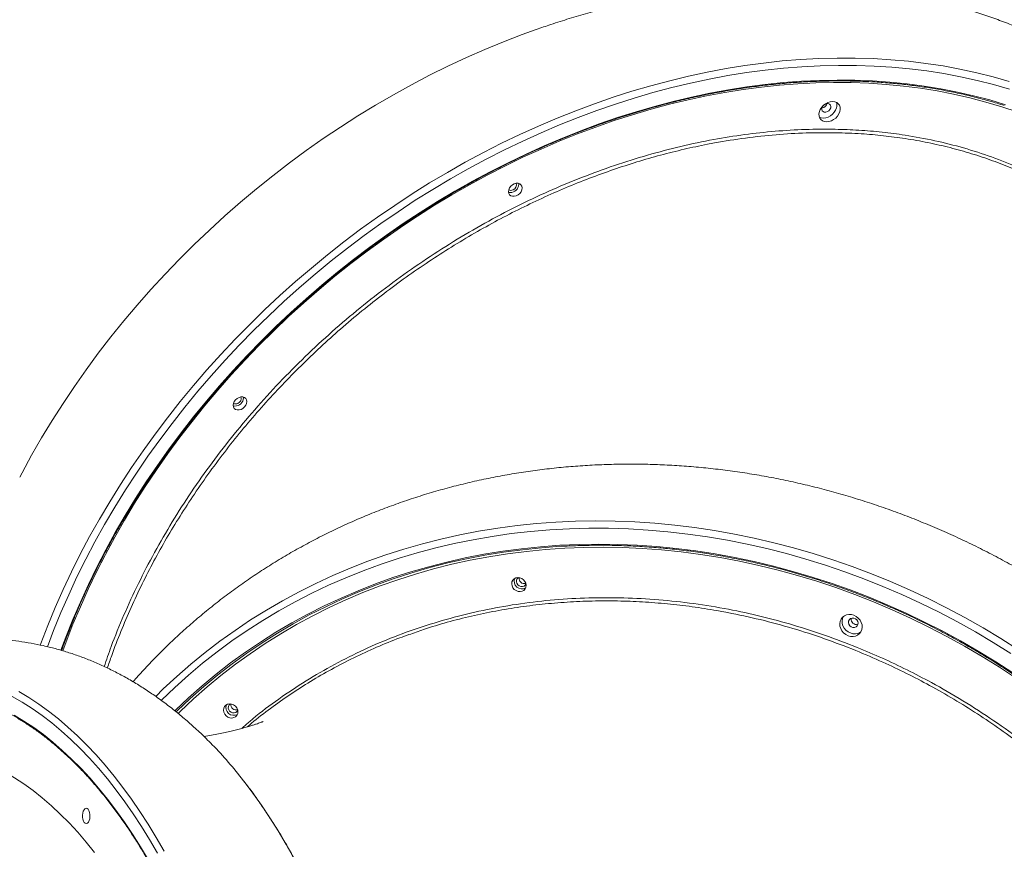
# Model space of a CAD drawing. Units: millimetres. Extents: x -26646 to 50195, y -16891 to 11023.
# Drawn here: x -22536 to -21951, y 5096 to 5589 of the extents above; entities that cross this region are included whole.
import ezdxf

# ---------------------------------------------------------------- set-up
doc = ezdxf.new("R2010")
doc.units = ezdxf.units.MM

msp = doc.modelspace()

# ---------------------------------------------------------------- linework, layer by layer
at = {"color": 7, "linetype": 'Continuous', "lineweight": 15, "flags": 128}
for points in [[(-22229.37, 5582.97), (-22237.62, 5579.98), (-22248.71, 5575.69), (-22259.76, 5571.13), (-22270.76, 5566.29), (-22281.69, 5561.19), (-22292.55, 5555.81), (-22303.33, 5550.18), (-22314.02, 5544.28), (-22324.61, 5538.13), (-22335.09, 5531.74), (-22345.46, 5525.1), (-22355.71, 5518.22), (-22365.82, 5511.11), (-22375.8, 5503.78), (-22385.62, 5496.22), (-22395.29, 5488.46), (-22404.8, 5480.48), (-22414.14, 5472.3), (-22423.29, 5463.93), (-22432.26, 5455.36), (-22441.04, 5446.62), (-22449.61, 5437.7), (-22457.98, 5428.62), (-22466.13, 5419.37), (-22474.06, 5409.98), (-22481.77, 5400.44), (-22489.24, 5390.76), (-22496.47, 5380.95), (-22503.45, 5371.02), (-22510.19, 5360.98), (-22516.66, 5350.84), (-22522.88, 5340.6), (-22528.83, 5330.26), (-22534.5, 5319.85), (-22535.89, 5317.22)], [(-22061.18, 5534.23), (-22061.42, 5532.88), (-22061.34, 5531.6), (-22060.95, 5530.45), (-22060.26, 5529.49), (-22059.32, 5528.77), (-22058.17, 5528.32), (-22056.87, 5528.17), (-22055.47, 5528.32), (-22054.06, 5528.77), (-22052.7, 5529.49), (-22051.47, 5530.45), (-22050.41, 5531.6), (-22049.59, 5532.88), (-22049.05, 5534.23), (-22048.82, 5535.58), (-22048.89, 5536.86), (-22049.28, 5538.01), (-22049.97, 5538.97), (-22050.91, 5539.69), (-22052.06, 5540.14), (-22053.37, 5540.29), (-22054.76, 5540.14), (-22056.17, 5539.69), (-22057.53, 5538.97), (-22058.76, 5538.01), (-22059.82, 5536.86), (-22060.64, 5535.58), (-22061.18, 5534.23)], [(-22051, 5536.48), (-22051.54, 5535.13), (-22052.36, 5533.85), (-22053.42, 5532.7), (-22054.65, 5531.74), (-22056.01, 5531.02), (-22057.42, 5530.57), (-22058.81, 5530.42), (-22060.12, 5530.57), (-22061.16, 5530.96)], [(-22056.41, 5534.23), (-22055.56, 5534.81), (-22054.88, 5535.59), (-22054.47, 5536.48), (-22054.37, 5537.37), (-22054.59, 5538.15), (-22055.12, 5538.73), (-22055.87, 5539.04), (-22056.78, 5539.04), (-22057.71, 5538.73), (-22058.57, 5538.15), (-22059.25, 5537.37), (-22059.66, 5536.48), (-22059.76, 5535.59), (-22059.54, 5534.81), (-22059.01, 5534.23), (-22058.25, 5533.92), (-22057.35, 5533.92), (-22056.41, 5534.23)], [(-22059.68, 5536.4), (-22059.52, 5536.42), (-22058.58, 5536.73)], [(-22245.62, 5487.82), (-22245.77, 5486.72), (-22245.6, 5485.71), (-22245.12, 5484.87), (-22244.36, 5484.27), (-22243.39, 5483.96), (-22242.28, 5483.96), (-22241.12, 5484.27), (-22240.02, 5484.87), (-22239.05, 5485.71), (-22238.3, 5486.72), (-22237.82, 5487.82), (-22237.66, 5488.92), (-22237.83, 5489.92), (-22238.32, 5490.76), (-22239.08, 5491.36), (-22240.05, 5491.68), (-22241.16, 5491.68), (-22242.31, 5491.36), (-22243.42, 5490.76), (-22244.39, 5489.92), (-22245.14, 5488.92), (-22245.62, 5487.82)], [(-22239.64, 5491.59), (-22239.61, 5491.17), (-22239.77, 5490.07)], [(-22409.01, 5361.02), (-22409.17, 5359.92), (-22409, 5358.92), (-22408.52, 5358.08), (-22407.76, 5357.48), (-22406.78, 5357.17), (-22405.67, 5357.17), (-22404.52, 5357.48), (-22403.41, 5358.08), (-22402.45, 5358.92), (-22401.69, 5359.92), (-22401.22, 5361.02), (-22401.06, 5362.12), (-22401.23, 5363.13), (-22401.71, 5363.97), (-22402.47, 5364.57), (-22403.45, 5364.88), (-22404.56, 5364.88), (-22405.71, 5364.57), (-22406.82, 5363.97), (-22407.79, 5363.13), (-22408.54, 5362.12), (-22409.01, 5361.02)], [(-22403.04, 5364.79), (-22403.01, 5364.37), (-22403.17, 5363.27)], [(-22211.94, 5276.33), (-22214.81, 5276.17), (-22226.16, 5275.33), (-22237.43, 5274.17), (-22248.63, 5272.68), (-22259.73, 5270.87), (-22270.75, 5268.74), (-22281.65, 5266.29), (-22292.44, 5263.51), (-22303.1, 5260.43), (-22313.63, 5257.02), (-22324.02, 5253.31), (-22334.26, 5249.29), (-22344.34, 5244.96), (-22354.25, 5240.33), (-22363.99, 5235.41), (-22373.54, 5230.19), (-22382.9, 5224.68), (-22392.06, 5218.89), (-22401.01, 5212.82), (-22409.75, 5206.48), (-22418.27, 5199.87), (-22426.55, 5192.99), (-22434.61, 5185.85), (-22442.41, 5178.47), (-22443, 5177.9)], [(-22243.66, 5255.06), (-22243.81, 5253.9), (-22243.62, 5252.7), (-22243.09, 5251.56), (-22242.27, 5250.58), (-22241.23, 5249.84), (-22240.06, 5249.38), (-22238.84, 5249.26), (-22237.67, 5249.48), (-22236.66, 5250.02), (-22235.88, 5250.84), (-22235.4, 5251.88), (-22235.25, 5253.04), (-22235.45, 5254.24), (-22235.97, 5255.37), (-22236.79, 5256.35), (-22237.83, 5257.1), (-22239.01, 5257.55), (-22240.23, 5257.67), (-22241.39, 5257.45), (-22242.4, 5256.91), (-22243.18, 5256.09), (-22243.66, 5255.06)], [(-22240.91, 5256.12), (-22241, 5255.17), (-22240.75, 5254.2), (-22240.18, 5253.34), (-22239.37, 5252.68), (-22238.41, 5252.32), (-22237.43, 5252.28), (-22236.52, 5252.58), (-22235.82, 5253.17), (-22235.4, 5254), (-22235.39, 5254.03)], [(-22048.85, 5231.64), (-22049.08, 5230.23), (-22048.97, 5228.77), (-22048.54, 5227.32), (-22047.8, 5225.97), (-22046.79, 5224.78), (-22045.56, 5223.81), (-22044.17, 5223.1), (-22042.7, 5222.71), (-22041.21, 5222.63), (-22039.78, 5222.88), (-22038.49, 5223.45), (-22037.39, 5224.31), (-22036.54, 5225.41), (-22035.99, 5226.69), (-22035.76, 5228.1), (-22035.87, 5229.57), (-22036.3, 5231.01), (-22037.04, 5232.36), (-22038.06, 5233.55), (-22039.29, 5234.53), (-22040.67, 5235.23), (-22042.15, 5235.63), (-22043.64, 5235.7), (-22045.06, 5235.45), (-22046.36, 5234.88), (-22047.46, 5234.03), (-22048.3, 5232.93), (-22048.85, 5231.64)], [(-22036.52, 5225.45), (-22037.11, 5225.04), (-22038.4, 5224.48), (-22039.83, 5224.22), (-22041.32, 5224.3), (-22042.79, 5224.7), (-22044.18, 5225.4), (-22045.41, 5226.37), (-22046.42, 5227.56), (-22047.16, 5228.91), (-22047.6, 5230.36), (-22047.7, 5231.82), (-22047.47, 5233.23), (-22046.95, 5234.48)], [(-22043.8, 5231.82), (-22043.89, 5230.87), (-22043.64, 5229.9), (-22043.07, 5229.04), (-22042.26, 5228.38), (-22041.3, 5228.02), (-22040.32, 5227.98), (-22039.42, 5228.28), (-22038.71, 5228.87), (-22038.29, 5229.7), (-22038.2, 5230.65), (-22038.45, 5231.62), (-22039.02, 5232.48), (-22039.83, 5233.13), (-22040.78, 5233.5), (-22041.77, 5233.54), (-22042.67, 5233.24), (-22043.38, 5232.64), (-22043.8, 5231.82)], [(-22414.75, 5180.03), (-22414.9, 5178.86), (-22414.71, 5177.67), (-22414.18, 5176.53), (-22413.36, 5175.55), (-22412.32, 5174.81), (-22411.15, 5174.35), (-22409.93, 5174.23), (-22408.76, 5174.45), (-22407.75, 5174.99), (-22406.97, 5175.81), (-22406.49, 5176.85), (-22406.34, 5178.01), (-22406.53, 5179.2), (-22407.06, 5180.34), (-22407.88, 5181.32), (-22408.92, 5182.07), (-22410.09, 5182.52), (-22411.31, 5182.64), (-22412.48, 5182.42), (-22413.49, 5181.88), (-22414.27, 5181.06), (-22414.75, 5180.03)], [(-22412, 5181.09), (-22412.09, 5180.14), (-22411.84, 5179.17), (-22411.27, 5178.31), (-22410.46, 5177.65), (-22409.5, 5177.28), (-22408.51, 5177.25), (-22407.61, 5177.54), (-22406.91, 5178.14), (-22406.49, 5178.97), (-22406.48, 5179)], [(-22491.49, 5094.29), (-22496.44, 5100.48), (-22501.48, 5106.37), (-22506.61, 5111.95), (-22511.82, 5117.22), (-22517.11, 5122.17), (-22522.47, 5126.8), (-22527.89, 5131.1), (-22533.38, 5135.08), (-22538.93, 5138.72), (-22544.53, 5142.02), (-22550.17, 5144.99), (-22555.86, 5147.61), (-22561.59, 5149.89), (-22567.34, 5151.82), (-22573.13, 5153.4), (-22578.93, 5154.63), (-22584.75, 5155.51), (-22590.58, 5156.04), (-22596.42, 5156.22)], [(-22495.29, 5120.03), (-22494.79, 5119.23), (-22494.42, 5118.19), (-22494.21, 5116.98), (-22494.18, 5115.7), (-22494.33, 5114.46), (-22494.65, 5113.35), (-22495.11, 5112.46), (-22495.68, 5111.88), (-22496.31, 5111.63), (-22496.95, 5111.76), (-22497.54, 5112.23), (-22498.05, 5113.02), (-22498.42, 5114.07), (-22498.63, 5115.28), (-22498.66, 5116.56), (-22498.51, 5117.8), (-22498.19, 5118.91), (-22497.72, 5119.8), (-22497.16, 5120.38), (-22496.53, 5120.62), (-22495.89, 5120.5), (-22495.29, 5120.03)]]:
    msp.add_lwpolyline(points, dxfattribs=at)
at = {"color": 8, "linetype": 'Continuous', "lineweight": 15, "flags": 128}
for points in [[(-22249.81, 5515.44), (-22238.91, 5520.68), (-22227.95, 5525.65), (-22216.92, 5530.35), (-22205.85, 5534.77), (-22194.74, 5538.92), (-22183.59, 5542.78), (-22172.42, 5546.35), (-22161.24, 5549.63), (-22150.05, 5552.62), (-22138.87, 5555.32), (-22127.7, 5557.72), (-22116.55, 5559.82), (-22105.44, 5561.62), (-22094.36, 5563.11), (-22083.33, 5564.31), (-22072.36, 5565.2), (-22061.46, 5565.78), (-22050.64, 5566.06), (-22039.9, 5566.04), (-22029.25, 5565.71), (-22018.7, 5565.07), (-22008.27, 5564.13), (-21997.95, 5562.88), (-21987.76, 5561.34), (-21977.71, 5559.49), (-21967.8, 5557.34), (-21958.04, 5554.89), (-21948.44, 5552.14)], [(-21948.27, 5547.55), (-21957.81, 5550.32), (-21967.51, 5552.79), (-21977.36, 5554.97), (-21987.35, 5556.84), (-21997.48, 5558.41), (-22007.74, 5559.68), (-22018.11, 5560.65), (-22028.6, 5561.31), (-22039.19, 5561.67), (-22049.88, 5561.72), (-22060.65, 5561.46), (-22071.5, 5560.9), (-22082.41, 5560.04), (-22093.39, 5558.87), (-22104.41, 5557.4), (-22115.47, 5555.62), (-22126.57, 5553.55), (-22137.69, 5551.18), (-22148.82, 5548.5), (-22159.96, 5545.54), (-22171.09, 5542.28), (-22182.21, 5538.73), (-22193.31, 5534.9), (-22204.37, 5530.78), (-22215.4, 5526.38), (-22226.37, 5521.71), (-22237.29, 5516.76), (-22248.13, 5511.54)], [(-22245.94, 5503.94), (-22235.25, 5509.08), (-22224.49, 5513.96), (-22213.67, 5518.56), (-22202.81, 5522.88), (-22191.9, 5526.93), (-22180.96, 5530.7), (-22170, 5534.18), (-22159.03, 5537.37), (-22148.06, 5540.27), (-22137.08, 5542.87), (-22126.13, 5545.19), (-22115.2, 5547.2), (-22104.3, 5548.91), (-22093.44, 5550.33), (-22082.63, 5551.44), (-22071.88, 5552.25), (-22061.2, 5552.76), (-22050.6, 5552.96), (-22040.08, 5552.86), (-22029.66, 5552.45), (-22019.35, 5551.74), (-22009.14, 5550.73), (-21999.06, 5549.42), (-21989.1, 5547.8), (-21979.28, 5545.89), (-21969.61, 5543.68), (-21960.09, 5541.17), (-21950.74, 5538.37)], [(-21943.76, 5534.07), (-21952.95, 5537.15), (-21962.3, 5539.94), (-21971.81, 5542.43), (-21981.48, 5544.62), (-21991.29, 5546.52), (-22001.24, 5548.11), (-22011.32, 5549.41), (-22021.52, 5550.4), (-22031.83, 5551.08), (-22042.24, 5551.46), (-22052.75, 5551.54), (-22063.35, 5551.31), (-22074.02, 5550.78), (-22084.76, 5549.94), (-22095.56, 5548.8), (-22106.41, 5547.35), (-22117.29, 5545.61), (-22128.22, 5543.56), (-22139.16, 5541.22), (-22150.12, 5538.58), (-22161.08, 5535.65), (-22172.03, 5532.42), (-22182.98, 5528.91), (-22193.9, 5525.11), (-22204.78, 5521.02), (-22215.63, 5516.66), (-22226.42, 5512.02), (-22237.16, 5507.11), (-22247.82, 5501.94), (-22258.41, 5496.5), (-22268.91, 5490.8), (-22279.32, 5484.84), (-22289.62, 5478.64), (-22299.81, 5472.19), (-22309.87, 5465.51), (-22319.81, 5458.59), (-22329.61, 5451.45), (-22339.26, 5444.08), (-22348.76, 5436.5), (-22358.1, 5428.71), (-22367.27, 5420.72), (-22376.26, 5412.54), (-22385.06, 5404.16), (-22393.67, 5395.61), (-22402.08, 5386.88), (-22410.28, 5377.98), (-22418.27, 5368.92), (-22426.04, 5359.71), (-22433.58, 5350.36), (-22440.89, 5340.87), (-22447.96, 5331.26), (-22454.78, 5321.52), (-22461.36, 5311.67), (-22467.67, 5301.72), (-22473.73, 5291.67), (-22479.51, 5281.53), (-22485.03, 5271.32), (-22490.26, 5261.04), (-22495.22, 5250.69), (-22499.89, 5240.29), (-22504.28, 5229.85), (-22508.37, 5219.37), (-22510.31, 5214.09)], [(-22523.69, 5217.52), (-22523.35, 5218.44), (-22519.25, 5229.14), (-22514.85, 5239.81), (-22510.16, 5250.43), (-22505.18, 5261.01), (-22499.92, 5271.52), (-22494.38, 5281.97), (-22488.57, 5292.34), (-22482.48, 5302.63), (-22476.14, 5312.83), (-22469.53, 5322.92), (-22462.67, 5332.91), (-22455.56, 5342.78), (-22448.21, 5352.52), (-22440.62, 5362.13), (-22432.8, 5371.6), (-22424.76, 5380.92), (-22416.5, 5390.09), (-22408.03, 5399.09), (-22399.35, 5407.92), (-22390.48, 5416.57), (-22381.42, 5425.04), (-22372.17, 5433.32), (-22362.75, 5441.4), (-22353.16, 5449.27), (-22343.41, 5456.93), (-22333.51, 5464.38), (-22323.46, 5471.6), (-22313.28, 5478.6), (-22302.97, 5485.35), (-22292.54, 5491.87), (-22282.01, 5498.14), (-22271.36, 5504.17), (-22260.63, 5509.93), (-22249.81, 5515.44)], [(-22248.13, 5511.54), (-22258.9, 5506.06), (-22269.59, 5500.32), (-22280.18, 5494.32), (-22290.67, 5488.07), (-22301.05, 5481.58), (-22311.31, 5474.84), (-22321.44, 5467.87), (-22331.44, 5460.68), (-22341.29, 5453.26), (-22350.99, 5445.62), (-22360.53, 5437.77), (-22369.9, 5429.72), (-22379.09, 5421.47), (-22388.1, 5413.02), (-22396.92, 5404.4), (-22405.55, 5395.59), (-22413.97, 5386.62), (-22422.17, 5377.48), (-22430.16, 5368.19), (-22437.92, 5358.75), (-22445.46, 5349.17), (-22452.75, 5339.46), (-22459.8, 5329.62), (-22466.61, 5319.67), (-22473.15, 5309.61), (-22479.44, 5299.45), (-22485.46, 5289.2), (-22491.22, 5278.86), (-22496.7, 5268.45), (-22501.89, 5257.97), (-22506.81, 5247.44), (-22511.44, 5236.86), (-22515.78, 5226.23), (-22519.45, 5216.57)], [(-22511.44, 5214.42), (-22508.54, 5222.17), (-22504.35, 5232.65), (-22499.87, 5243.09), (-22495.11, 5253.49), (-22490.06, 5263.83), (-22484.73, 5274.11), (-22479.13, 5284.31), (-22473.26, 5294.44), (-22467.12, 5304.47), (-22460.73, 5314.41), (-22454.08, 5324.24), (-22447.18, 5333.96), (-22440.03, 5343.56), (-22432.65, 5353.02), (-22425.04, 5362.35), (-22417.21, 5371.54), (-22409.15, 5380.57), (-22400.89, 5389.43), (-22392.42, 5398.14), (-22383.75, 5406.66), (-22374.89, 5415), (-22365.85, 5423.16), (-22356.63, 5431.12), (-22347.25, 5438.87), (-22337.7, 5446.42), (-22328.01, 5453.75), (-22318.17, 5460.86), (-22308.19, 5467.74), (-22298.08, 5474.38), (-22287.86, 5480.79), (-22277.52, 5486.96), (-22267.09, 5492.88), (-22256.56, 5498.54), (-22245.94, 5503.94)], [(-22455.16, 5187.07), (-22450.64, 5191.49), (-22442.6, 5198.97), (-22434.31, 5206.19), (-22425.78, 5213.16), (-22417.03, 5219.85), (-22408.05, 5226.27), (-22398.86, 5232.42), (-22389.47, 5238.28), (-22379.87, 5243.85), (-22370.08, 5249.14), (-22360.11, 5254.12), (-22349.96, 5258.81), (-22339.64, 5263.19), (-22329.16, 5267.27), (-22318.54, 5271.03), (-22307.77, 5274.49), (-22296.86, 5277.62), (-22285.83, 5280.44), (-22274.69, 5282.93), (-22263.44, 5285.1), (-22252.09, 5286.95), (-22240.65, 5288.47), (-22229.13, 5289.66), (-22217.54, 5290.52), (-22205.89, 5291.06), (-22194.19, 5291.26), (-22182.45, 5291.13), (-22170.67, 5290.68), (-22158.88, 5289.89), (-22147.07, 5288.78), (-22135.25, 5287.33), (-22123.44, 5285.56), (-22111.65, 5283.47), (-22099.88, 5281.05), (-22088.14, 5278.31), (-22076.45, 5275.25), (-22064.81, 5271.87), (-22053.24, 5268.18), (-22041.73, 5264.17), (-22030.31, 5259.86), (-22018.98, 5255.25), (-22007.75, 5250.33), (-21996.62, 5245.11), (-21985.62, 5239.61), (-21974.74, 5233.81), (-21964, 5227.73), (-21953.4, 5221.38), (-21942.95, 5214.75)], [(-21947.53, 5212.51), (-21957.96, 5219.06), (-21968.54, 5225.32), (-21979.27, 5231.31), (-21990.13, 5237.02), (-22001.11, 5242.43), (-22012.21, 5247.55), (-22023.42, 5252.37), (-22034.72, 5256.9), (-22046.12, 5261.11), (-22057.59, 5265.02), (-22069.13, 5268.61), (-22080.73, 5271.89), (-22092.38, 5274.85), (-22104.07, 5277.49), (-22115.8, 5279.81), (-22127.54, 5281.8), (-22139.3, 5283.47), (-22151.06, 5284.81), (-22162.82, 5285.82), (-22174.56, 5286.51), (-22186.27, 5286.86), (-22197.95, 5286.88), (-22209.58, 5286.58), (-22221.16, 5285.94), (-22232.68, 5284.98), (-22244.12, 5283.68), (-22255.48, 5282.06), (-22266.74, 5280.11), (-22277.91, 5277.84), (-22288.96, 5275.25), (-22299.9, 5272.33), (-22310.71, 5269.1), (-22321.38, 5265.55), (-22331.91, 5261.69), (-22342.28, 5257.52), (-22352.49, 5253.04), (-22362.53, 5248.26), (-22372.39, 5243.18), (-22382.06, 5237.81), (-22391.53, 5232.14), (-22400.81, 5226.2), (-22409.87, 5219.97), (-22418.72, 5213.46), (-22427.34, 5206.69), (-22435.73, 5199.65), (-22443.88, 5192.35), (-22451.78, 5184.8), (-22451.85, 5184.73)], [(-22443.74, 5178.51), (-22443.43, 5178.82), (-22435.6, 5186.22), (-22427.53, 5193.37), (-22419.23, 5200.26), (-22410.69, 5206.89), (-22401.93, 5213.25), (-22392.96, 5219.34), (-22383.78, 5225.14), (-22374.39, 5230.66), (-22364.82, 5235.89), (-22355.06, 5240.83), (-22345.13, 5245.47), (-22335.02, 5249.8), (-22324.76, 5253.83), (-22314.35, 5257.56), (-22303.79, 5260.97), (-22293.1, 5264.06), (-22282.29, 5266.84), (-22271.36, 5269.3), (-22260.32, 5271.44), (-22249.18, 5273.26), (-22237.96, 5274.75), (-22226.66, 5275.91), (-22215.29, 5276.75), (-22203.86, 5277.26), (-22192.37, 5277.44), (-22180.85, 5277.29), (-22169.3, 5276.82), (-22157.72, 5276.01), (-22146.13, 5274.88), (-22134.54, 5273.43), (-22122.95, 5271.65), (-22111.39, 5269.54), (-22099.84, 5267.11), (-22088.34, 5264.37), (-22076.88, 5261.31), (-22065.47, 5257.93), (-22054.13, 5254.24), (-22042.86, 5250.24), (-22031.67, 5245.93), (-22020.58, 5241.32), (-22009.59, 5236.42), (-21998.71, 5231.22), (-21987.95, 5225.73), (-21977.32, 5219.95), (-21966.82, 5213.9), (-21956.47, 5207.57), (-21946.28, 5200.97)], [(-21944.07, 5197.66), (-21954.21, 5204.33), (-21964.5, 5210.72), (-21974.94, 5216.85), (-21985.52, 5222.69), (-21996.23, 5228.25), (-22007.07, 5233.52), (-22018.02, 5238.5), (-22029.07, 5243.18), (-22040.22, 5247.55), (-22051.45, 5251.62), (-22062.76, 5255.38), (-22074.14, 5258.83), (-22085.57, 5261.96), (-22097.05, 5264.78), (-22108.57, 5267.27), (-22120.12, 5269.45), (-22131.69, 5271.29), (-22143.26, 5272.82), (-22154.84, 5274.01), (-22166.4, 5274.88), (-22177.95, 5275.42), (-22189.46, 5275.63), (-22200.94, 5275.51), (-22212.36, 5275.06), (-22223.73, 5274.28), (-22235.03, 5273.17), (-22246.25, 5271.74), (-22257.39, 5269.98), (-22268.42, 5267.9), (-22279.36, 5265.49), (-22290.17, 5262.76), (-22300.87, 5259.72), (-22311.43, 5256.35), (-22321.85, 5252.68), (-22332.12, 5248.69), (-22342.23, 5244.4), (-22352.17, 5239.8), (-22361.94, 5234.91), (-22371.52, 5229.72), (-22380.91, 5224.24), (-22390.1, 5218.47), (-22399.09, 5212.42), (-22407.85, 5206.1), (-22416.4, 5199.5), (-22424.71, 5192.64), (-22432.79, 5185.52), (-22440.63, 5178.14), (-22441.85, 5176.94)], [(-22454.08, 5093.97), (-22458.77, 5102.01), (-22463.57, 5109.79), (-22468.48, 5117.29), (-22473.49, 5124.5), (-22478.61, 5131.43), (-22483.82, 5138.06), (-22489.13, 5144.39), (-22494.52, 5150.41), (-22500, 5156.13), (-22505.56, 5161.52), (-22511.19, 5166.6), (-22516.89, 5171.36), (-22522.66, 5175.79), (-22528.48, 5179.88), (-22534.37, 5183.65), (-22540.31, 5187.07)], [(-22536.4, 5189.89), (-22530.45, 5186.35), (-22524.56, 5182.48), (-22518.72, 5178.27), (-22512.94, 5173.73), (-22507.23, 5168.87), (-22501.59, 5163.68), (-22496.03, 5158.18), (-22490.55, 5152.36), (-22485.16, 5146.23), (-22479.85, 5139.79), (-22474.64, 5133.06), (-22469.52, 5126.04), (-22464.51, 5118.72), (-22459.6, 5111.13), (-22454.8, 5103.25), (-22450.12, 5095.11)], [(-22539.19, 5175.93), (-22533.36, 5172.41), (-22527.58, 5168.56), (-22521.86, 5164.37), (-22516.21, 5159.86), (-22510.62, 5155.03), (-22505.11, 5149.87), (-22499.67, 5144.4), (-22494.31, 5138.62), (-22489.04, 5132.53), (-22483.85, 5126.14), (-22478.76, 5119.46), (-22473.77, 5112.48), (-22468.89, 5105.22), (-22464.11, 5097.68), (-22459.43, 5089.87)], [(-22373.18, 5090.94), (-22377.8, 5099.22), (-22382.54, 5107.22), (-22387.4, 5114.96), (-22392.36, 5122.41), (-22397.42, 5129.58), (-22402.59, 5136.47), (-22403.17, 5137.21)]]:
    msp.add_lwpolyline(points, dxfattribs=at)
at = {"color": 7, "linetype": 'Continuous', "lineweight": 15}
for centre, radius, start, end in [((-22060.16, 5540.06), 3.69, 295.34205, 344.24841), ((-22056.05, 5538.09), 5.3, 342.26577, 18.20573), ((-22244.77, 5491.38), 5.17, 259.16483, 345.31498), ((-22244.12, 5490.72), 3.11, 290.77383, 17.83854), ((-22244.32, 5490.05), 2.59, 239.85872, 300.14231), ((-22408.17, 5364.58), 5.17, 259.16483, 345.31498), ((-22407.71, 5363.14), 2.48, 238.45791, 301.5412), ((-22407.52, 5363.93), 3.11, 290.77361, 17.84038), ((-22237.78, 5255.49), 4.63, 159.67036, 298.54285), ((-22238.62, 5255.47), 2.38, 113.27413, 164.05438), ((-22236.31, 5257.19), 3.16, 171.90012, 286.31309), ((-22039.21, 5232.88), 3.15, 170.43914, 287.77408), ((-22408.87, 5180.46), 4.63, 159.67036, 298.54285), ((-22409.71, 5180.44), 2.38, 113.27441, 164.05439), ((-22407.4, 5182.16), 3.16, 171.90037, 286.31284), ((-22601.1, 4983.57), 250.57, 37.8207, 44.23336), ((-22485.5, 5116.13), 8.83, 172.0316, 187.9684)]:
    msp.add_arc(centre, radius, start, end, dxfattribs=at)
for points, knots in [([(-21760.29, 5290.64), (-21760.26, 5291.35), (-21760.09, 5295.56), (-21760.08, 5303.22), (-21760.27, 5313.63), (-21760.78, 5323.96), (-21761.58, 5334.2), (-21762.69, 5344.35), (-21764.09, 5354.4), (-21765.79, 5364.34), (-21767.78, 5374.16), (-21770.06, 5383.86), (-21772.63, 5393.43), (-21775.49, 5402.86), (-21778.63, 5412.15), (-21782.05, 5421.29), (-21785.75, 5430.27), (-21789.72, 5439.09), (-21793.96, 5447.74), (-21798.46, 5456.22), (-21803.23, 5464.52), (-21808.26, 5472.63), (-21813.54, 5480.56), (-21819.07, 5488.29), (-21824.85, 5495.83), (-21830.87, 5503.15), (-21837.13, 5510.28), (-21843.63, 5517.19), (-21850.35, 5523.88), (-21857.3, 5530.35), (-21864.46, 5536.6), (-21871.85, 5542.61), (-21879.44, 5548.4), (-21887.24, 5553.94), (-21895.25, 5559.25), (-21903.45, 5564.31), (-21911.84, 5569.12), (-21920.42, 5573.68), (-21929.18, 5577.99), (-21938.11, 5582.03), (-21947.22, 5585.82), (-21956.49, 5589.34), (-21965.92, 5592.59), (-21975.5, 5595.57), (-21985.22, 5598.27), (-21995.09, 5600.7), (-22005.08, 5602.85), (-22015.2, 5604.72), (-22025.44, 5606.31), (-22035.79, 5607.61), (-22046.23, 5608.63), (-22056.78, 5609.36), (-22067.4, 5609.8), (-22078.11, 5609.95), (-22088.88, 5609.82), (-22099.72, 5609.4), (-22110.61, 5608.68), (-22121.54, 5607.69), (-22132.51, 5606.4), (-22143.51, 5604.83), (-22154.53, 5602.98), (-22165.56, 5600.85), (-22176.6, 5598.43), (-22187.63, 5595.74), (-22198.64, 5592.78), (-22209.64, 5589.53), (-22219.86, 5586.28), (-22226.39, 5583.99), (-22229.28, 5582.98)], [0, 0, 0, 0, 0.003138, 0.018785, 0.034403, 0.04999, 0.065546, 0.081067, 0.096554, 0.112004, 0.127419, 0.142796, 0.158137, 0.173442, 0.18871, 0.203944, 0.219145, 0.234314, 0.249453, 0.264565, 0.279652, 0.294716, 0.309762, 0.324792, 0.339809, 0.354817, 0.36982, 0.38482, 0.399821, 0.414826, 0.429838, 0.444861, 0.459899, 0.474955, 0.490031, 0.50513, 0.520255, 0.535409, 0.550592, 0.565807, 0.581056, 0.596338, 0.611655, 0.627008, 0.642396, 0.657819, 0.673277, 0.688768, 0.704292, 0.719848, 0.735433, 0.751047, 0.766687, 0.782352, 0.79804, 0.81375, 0.829478, 0.845223, 0.860984, 0.876758, 0.892545, 0.908341, 0.924147, 0.93996, 0.955779, 0.971603, 0.987431, 1, 1, 1, 1]), ([(-22245.93, 5503.55), (-22244.16, 5504.42), (-22239.02, 5506.94), (-22230.46, 5510.93), (-22220.24, 5515.44), (-22209.98, 5519.7), (-22199.67, 5523.72), (-22189.33, 5527.48), (-22178.96, 5530.99), (-22168.57, 5534.24), (-22158.18, 5537.23), (-22147.78, 5539.96), (-22137.39, 5542.42), (-22127.01, 5544.62), (-22116.65, 5546.55), (-22106.32, 5548.22), (-22096.03, 5549.61), (-22085.78, 5550.73), (-22075.58, 5551.58), (-22065.45, 5552.15), (-22055.38, 5552.46), (-22045.38, 5552.49), (-22035.47, 5552.25), (-22025.64, 5551.73), (-22015.92, 5550.94), (-22006.29, 5549.88), (-21996.78, 5548.55), (-21987.39, 5546.95), (-21978.12, 5545.07), (-21968.99, 5542.93), (-21960.08, 5540.57), (-21954.29, 5538.78), (-21951.44, 5537.9)], [0, 0, 0, 0, 0.017832, 0.051733, 0.085635, 0.119537, 0.153439, 0.187341, 0.221243, 0.255145, 0.289047, 0.322948, 0.35685, 0.390752, 0.424654, 0.458556, 0.492459, 0.526361, 0.560264, 0.594167, 0.628071, 0.661976, 0.695881, 0.729786, 0.763693, 0.7976, 0.831508, 0.865418, 0.899328, 0.93324, 0.967153, 1, 1, 1, 1]), ([(-22511, 5214.32), (-22510.35, 5216.12), (-22508.5, 5221.24), (-22505.17, 5229.66), (-22501.03, 5239.57), (-22496.61, 5249.43), (-22491.94, 5259.26), (-22487.02, 5269.02), (-22481.85, 5278.73), (-22476.43, 5288.37), (-22470.77, 5297.93), (-22464.88, 5307.41), (-22458.75, 5316.8), (-22452.4, 5326.09), (-22445.82, 5335.28), (-22439.03, 5344.36), (-22432.02, 5353.32), (-22424.8, 5362.16), (-22417.39, 5370.86), (-22409.77, 5379.43), (-22401.97, 5387.86), (-22393.98, 5396.13), (-22385.81, 5404.25), (-22377.46, 5412.21), (-22368.95, 5420), (-22360.28, 5427.61), (-22351.46, 5435.05), (-22342.49, 5442.29), (-22333.38, 5449.35), (-22324.13, 5456.21), (-22314.76, 5462.87), (-22305.26, 5469.33), (-22295.66, 5475.57), (-22285.95, 5481.6), (-22276.14, 5487.4), (-22266.24, 5492.98), (-22256.18, 5498.39), (-22249.37, 5501.81), (-22245.93, 5503.55)], [0, 0, 0, 0, 0.015256, 0.043371, 0.071486, 0.099601, 0.127716, 0.155831, 0.183945, 0.21206, 0.240175, 0.26829, 0.296404, 0.324519, 0.352634, 0.380749, 0.408864, 0.436979, 0.465094, 0.493209, 0.521324, 0.549439, 0.577554, 0.60567, 0.633785, 0.6619, 0.690015, 0.71813, 0.746245, 0.77436, 0.802475, 0.83059, 0.858705, 0.88682, 0.914935, 0.94305, 0.971164, 1, 1, 1, 1]), ([(-22064.23, 4471.83), (-22061.43, 4471.96), (-22054.85, 4472.29), (-22044.53, 4473.16), (-22033.26, 4474.37), (-22022.06, 4475.89), (-22010.94, 4477.71), (-21999.91, 4479.83), (-21988.96, 4482.24), (-21978.12, 4484.95), (-21967.39, 4487.95), (-21956.77, 4491.24), (-21946.28, 4494.81), (-21935.92, 4498.67), (-21925.7, 4502.81), (-21915.62, 4507.23), (-21905.7, 4511.92), (-21895.93, 4516.88), (-21886.33, 4522.11), (-21876.91, 4527.61), (-21867.66, 4533.36), (-21858.6, 4539.37), (-21849.73, 4545.62), (-21841.06, 4552.13), (-21832.59, 4558.87), (-21824.33, 4565.86), (-21816.29, 4573.07), (-21808.47, 4580.51), (-21800.87, 4588.17), (-21793.5, 4596.05), (-21786.37, 4604.14), (-21779.48, 4612.43), (-21772.84, 4620.93), (-21766.44, 4629.61), (-21760.3, 4638.48), (-21754.41, 4647.54), (-21748.79, 4656.77), (-21743.44, 4666.17), (-21738.35, 4675.73), (-21733.54, 4685.45), (-21729, 4695.32), (-21724.74, 4705.33), (-21720.77, 4715.47), (-21717.08, 4725.75), (-21713.68, 4736.14), (-21710.57, 4746.66), (-21707.76, 4757.28), (-21705.24, 4768), (-21703.01, 4778.81), (-21701.09, 4789.71), (-21699.47, 4800.69), (-21698.14, 4811.73), (-21697.13, 4822.84), (-21696.41, 4834.01), (-21696, 4845.22), (-21695.9, 4856.47), (-21696.1, 4867.75), (-21696.6, 4879.06), (-21697.41, 4890.38), (-21698.53, 4901.71), (-21699.95, 4913.03), (-21701.67, 4924.35), (-21703.7, 4935.65), (-21706.02, 4946.93), (-21708.65, 4958.17), (-21711.57, 4969.37), (-21714.79, 4980.52), (-21718.3, 4991.61), (-21722.1, 5002.64), (-21726.19, 5013.6), (-21730.56, 5024.47), (-21735.21, 5035.26), (-21740.15, 5045.95), (-21745.36, 5056.53), (-21750.84, 5067.01), (-21756.58, 5077.36), (-21762.59, 5087.59), (-21768.86, 5097.69), (-21775.39, 5107.64), (-21782.16, 5117.45), (-21789.18, 5127.1), (-21796.44, 5136.6), (-21803.93, 5145.92), (-21811.66, 5155.07), (-21819.61, 5164.04), (-21827.77, 5172.82), (-21836.15, 5181.4), (-21844.74, 5189.79), (-21853.53, 5197.97), (-21862.51, 5205.94), (-21871.68, 5213.69), (-21881.04, 5221.23), (-21890.56, 5228.53), (-21900.26, 5235.6), (-21910.12, 5242.43), (-21920.14, 5249.02), (-21930.3, 5255.36), (-21940.6, 5261.45), (-21951.04, 5267.28), (-21961.61, 5272.85), (-21972.29, 5278.16), (-21983.08, 5283.2), (-21993.98, 5287.97), (-22004.98, 5292.46), (-22016.06, 5296.67), (-22027.22, 5300.6), (-22038.46, 5304.25), (-22049.76, 5307.6), (-22061.12, 5310.67), (-22072.53, 5313.45), (-22083.97, 5315.93), (-22095.45, 5318.12), (-22106.95, 5320), (-22118.47, 5321.59), (-22130, 5322.88), (-22141.52, 5323.87), (-22153.04, 5324.55), (-22164.54, 5324.93), (-22176.01, 5325.01), (-22187.45, 5324.79), (-22198.84, 5324.27), (-22210.19, 5323.44), (-22221.48, 5322.31), (-22232.7, 5320.88), (-22243.84, 5319.15), (-22254.9, 5317.13), (-22265.88, 5314.8), (-22276.75, 5312.19), (-22287.52, 5309.28), (-22298.17, 5306.08), (-22308.7, 5302.59), (-22319.1, 5298.82), (-22329.37, 5294.77), (-22339.49, 5290.44), (-22349.46, 5285.83), (-22359.28, 5280.95), (-22368.93, 5275.8), (-22378.41, 5270.39), (-22387.71, 5264.72), (-22396.83, 5258.79), (-22405.76, 5252.61), (-22414.49, 5246.18), (-22423.02, 5239.51), (-22431.34, 5232.6), (-22439.45, 5225.45), (-22447.35, 5218.08), (-22455.01, 5210.49), (-22462.12, 5203.05), (-22466.56, 5198.05), (-22468.62, 5195.73)], [0, 0, 0, 0, 0.0050329, 0.0118761, 0.018715, 0.0255495, 0.0323793, 0.0392043, 0.0460245, 0.0528398, 0.0596501, 0.0664553, 0.0732555, 0.0800507, 0.0868409, 0.0936261, 0.1004065, 0.1071822, 0.1139532, 0.1207199, 0.1274824, 0.134241, 0.1409958, 0.1477473, 0.1544956, 0.1612412, 0.1679843, 0.1747253, 0.1814647, 0.1882028, 0.19494, 0.2016766, 0.2084131, 0.2151498, 0.221887, 0.2286252, 0.2353648, 0.2421062, 0.2488497, 0.2555956, 0.2623444, 0.2690963, 0.2758516, 0.2826106, 0.2893735, 0.2961405, 0.3029118, 0.3096877, 0.3164681, 0.3232533, 0.3300432, 0.3368381, 0.3436377, 0.3504423, 0.3572517, 0.364066, 0.3708849, 0.3777085, 0.3845367, 0.3913693, 0.3982062, 0.4050473, 0.4118924, 0.4187413, 0.4255939, 0.43245, 0.4393095, 0.4461721, 0.4530377, 0.4599061, 0.4667772, 0.4736508, 0.4805266, 0.4874046, 0.4942846, 0.5011665, 0.50805, 0.5149351, 0.5218217, 0.5287096, 0.5355986, 0.5424888, 0.5493799, 0.556272, 0.5631648, 0.5700582, 0.5769523, 0.5838469, 0.5907419, 0.5976373, 0.6045329, 0.6114288, 0.6183247, 0.6252205, 0.6321164, 0.639012, 0.6459074, 0.6528024, 0.659697, 0.6665911, 0.6734845, 0.6803771, 0.6872689, 0.6941597, 0.7010493, 0.7079376, 0.7148245, 0.7217099, 0.7285935, 0.7354752, 0.7423548, 0.7492322, 0.7561072, 0.7629795, 0.769849, 0.7767155, 0.7835789, 0.7904388, 0.7972952, 0.8041478, 0.8109965, 0.817841, 0.8246812, 0.8315171, 0.8383483, 0.8451748, 0.8519965, 0.8588134, 0.8656252, 0.872432, 0.8792338, 0.8860305, 0.8928222, 0.8996089, 0.9063908, 0.9131679, 0.9199404, 0.9267084, 0.9334722, 0.9402319, 0.9469879, 0.9537404, 0.9604896, 0.967236, 0.9739798, 0.9807215, 0.9874613, 0.9941998, 1, 1, 1, 1]), ([(-22212.04, 5276.23), (-22210.45, 5276.32), (-22205.25, 5276.61), (-22196.39, 5276.8), (-22185.49, 5276.8), (-22174.55, 5276.49), (-22163.59, 5275.88), (-22152.62, 5274.98), (-22141.64, 5273.79), (-22130.65, 5272.3), (-22119.68, 5270.52), (-22108.72, 5268.45), (-22097.79, 5266.1), (-22086.9, 5263.45), (-22076.04, 5260.52), (-22065.23, 5257.3), (-22054.49, 5253.81), (-22043.8, 5250.04), (-22033.2, 5245.99), (-22022.67, 5241.67), (-22012.24, 5237.08), (-22001.9, 5232.22), (-21991.66, 5227.1), (-21981.54, 5221.73), (-21971.55, 5216.1), (-21961.67, 5210.22), (-21951.94, 5204.09), (-21942.35, 5197.73), (-21932.9, 5191.12), (-21923.62, 5184.29), (-21914.5, 5177.23), (-21905.55, 5169.95), (-21896.77, 5162.45), (-21888.18, 5154.75), (-21879.79, 5146.84), (-21871.59, 5138.73), (-21863.59, 5130.43), (-21855.8, 5121.95), (-21848.22, 5113.28), (-21840.87, 5104.45), (-21833.74, 5095.44), (-21826.85, 5086.28), (-21820.19, 5076.96), (-21813.77, 5067.5), (-21807.6, 5057.9), (-21801.68, 5048.17), (-21796.01, 5038.32), (-21790.61, 5028.35), (-21785.46, 5018.26), (-21780.59, 5008.08), (-21775.99, 4997.81), (-21771.66, 4987.44), (-21767.61, 4977), (-21763.84, 4966.49), (-21760.35, 4955.91), (-21757.15, 4945.28), (-21754.24, 4934.61), (-21751.62, 4923.89), (-21749.3, 4913.14), (-21747.27, 4902.37), (-21745.52, 4891.59), (-21744.11, 4880.8), (-21743.23, 4873.01), (-21742.91, 4868.83), (-21742.86, 4868.24)], [0, 0, 0, 0, 0.007317, 0.023819, 0.04032, 0.05682, 0.073321, 0.089822, 0.106322, 0.122823, 0.139323, 0.155823, 0.172323, 0.188823, 0.205322, 0.221822, 0.238322, 0.254821, 0.271321, 0.28782, 0.304319, 0.320818, 0.337318, 0.353817, 0.370316, 0.386815, 0.403314, 0.419813, 0.436312, 0.452811, 0.46931, 0.485809, 0.502308, 0.518807, 0.535306, 0.551805, 0.568304, 0.584803, 0.601302, 0.617801, 0.6343, 0.650799, 0.667298, 0.683797, 0.700296, 0.716795, 0.733294, 0.749793, 0.766293, 0.782792, 0.799291, 0.815791, 0.83229, 0.84879, 0.86529, 0.881789, 0.898289, 0.914789, 0.931289, 0.94779, 0.96429, 0.980791, 0.997291, 1, 1, 1, 1]), ([(-22421.57, 5158.31), (-22422.79, 5159.57), (-22426.09, 5162.95), (-22431.62, 5168.16), (-22438.13, 5173.94), (-22444.75, 5179.39), (-22451.47, 5184.5), (-22458.26, 5189.29), (-22465.13, 5193.73), (-22472.07, 5197.84), (-22479.07, 5201.62), (-22486.12, 5205.05), (-22493.21, 5208.15), (-22500.34, 5210.92), (-22507.5, 5213.35), (-22514.69, 5215.45), (-22521.9, 5217.23), (-22529.13, 5218.68), (-22536.36, 5219.81), (-22543.61, 5220.62), (-22550.85, 5221.1), (-22558.08, 5221.27), (-22565.31, 5221.12), (-22572.52, 5220.66), (-22579.7, 5219.88), (-22586.86, 5218.79), (-22593.99, 5217.39), (-22601.09, 5215.68), (-22608.14, 5213.65), (-22615.16, 5211.32), (-22622.12, 5208.67), (-22629.04, 5205.72), (-22635.91, 5202.45), (-22642.72, 5198.86), (-22649.48, 5194.96), (-22656.17, 5190.75), (-22662.79, 5186.22), (-22669.34, 5181.36), (-22675.81, 5176.2), (-22682.19, 5170.7), (-22687.07, 5166.27), (-22689.78, 5163.58), (-22690.44, 5162.92)], [0, 0, 0, 0, 0.016668, 0.044947, 0.072998, 0.100795, 0.128317, 0.155549, 0.18248, 0.209106, 0.23543, 0.261458, 0.287202, 0.312678, 0.337907, 0.362909, 0.387709, 0.412333, 0.436808, 0.461162, 0.485423, 0.509619, 0.53378, 0.55793, 0.582093, 0.606297, 0.630573, 0.654946, 0.679446, 0.704099, 0.728931, 0.753966, 0.779226, 0.804732, 0.8305, 0.856545, 0.882875, 0.909496, 0.936407, 0.963603, 0.991073, 1, 1, 1, 1]), ([(-22304.85, 5223.71), (-22306.65, 5223.09), (-22313.17, 5220.83), (-22324.13, 5216.28), (-22337.7, 5210.07), (-22350.76, 5203.29), (-22363.31, 5196.03), (-22375.36, 5188.31), (-22387, 5180), (-22395.45, 5173.55), (-22399.86, 5169.72), (-22400.68, 5169.01)], [0, 0, 0, 0, 0.050871, 0.183842, 0.317792, 0.451741, 0.580973, 0.710204, 0.840333, 0.970462, 1, 1, 1, 1]), ([(-22554.6, 5182.76), (-22554.33, 5182.65), (-22552.18, 5181.83), (-22548.18, 5179.98), (-22542.6, 5177.21), (-22537.06, 5174.09), (-22531.57, 5170.69), (-22526.13, 5166.98), (-22520.74, 5162.97), (-22515.41, 5158.67), (-22510.13, 5154.08), (-22504.92, 5149.2), (-22499.78, 5144.04), (-22494.71, 5138.6), (-22489.72, 5132.88), (-22484.8, 5126.89), (-22479.97, 5120.63), (-22475.23, 5114.11), (-22470.57, 5107.33), (-22466.01, 5100.3), (-22461.54, 5093.02), (-22457.18, 5085.5), (-22452.92, 5077.74), (-22448.77, 5069.75), (-22444.73, 5061.54), (-22440.8, 5053.1), (-22436.98, 5044.46), (-22433.29, 5035.6), (-22429.72, 5026.55), (-22426.27, 5017.31), (-22422.95, 5007.88), (-22419.77, 4998.27), (-22416.71, 4988.49), (-22413.79, 4978.54), (-22411, 4968.44), (-22408.35, 4958.19), (-22405.85, 4947.8), (-22403.49, 4937.27), (-22401.27, 4926.62), (-22399.2, 4915.85), (-22397.27, 4904.97), (-22395.5, 4893.99), (-22393.88, 4882.92), (-22392.4, 4871.76), (-22391.09, 4860.52), (-22389.92, 4849.22), (-22388.91, 4837.86), (-22388.06, 4826.44), (-22387.36, 4814.99), (-22386.82, 4803.49), (-22386.44, 4791.98), (-22386.21, 4780.45), (-22386.14, 4768.9), (-22386.23, 4757.36), (-22386.48, 4745.83), (-22386.89, 4734.32), (-22387.45, 4722.83), (-22388.17, 4711.38), (-22389.04, 4699.97), (-22390.08, 4688.62), (-22391.26, 4677.32), (-22392.6, 4666.1), (-22394.1, 4654.95), (-22395.74, 4643.89), (-22397.54, 4632.92), (-22399.48, 4622.06), (-22401.57, 4611.31), (-22403.81, 4600.67), (-22406.19, 4590.16), (-22408.72, 4579.79), (-22411.34, 4569.74), (-22413.28, 4562.76), (-22414.31, 4559.18), (-22414.43, 4558.75)], [0, 0, 0, 0, 0.00206, 0.016535, 0.031006, 0.045471, 0.059933, 0.07439, 0.088843, 0.103294, 0.117742, 0.132188, 0.146631, 0.161074, 0.175515, 0.189956, 0.204396, 0.218836, 0.233276, 0.247715, 0.262155, 0.276595, 0.291035, 0.305476, 0.319917, 0.334358, 0.3488, 0.363242, 0.377685, 0.392128, 0.406571, 0.421015, 0.43546, 0.449904, 0.464349, 0.478795, 0.493241, 0.507687, 0.522133, 0.53658, 0.551027, 0.565474, 0.579921, 0.594369, 0.608816, 0.623264, 0.637712, 0.65216, 0.666609, 0.681057, 0.695505, 0.709954, 0.724402, 0.738851, 0.753299, 0.767748, 0.782196, 0.796644, 0.811093, 0.825541, 0.839989, 0.854437, 0.868884, 0.883332, 0.897779, 0.912226, 0.926673, 0.94112, 0.955566, 0.970012, 0.984458, 0.998143, 1, 1, 1, 1]), ([(-22391.45, 5172.11), (-22391.44, 5172.11), (-22391.4, 5172.13), (-22391.63, 5172.03), (-22392.13, 5171.83), (-22392.94, 5171.52), (-22394.05, 5171.11), (-22395.46, 5170.62), (-22397.17, 5170.06), (-22399.19, 5169.44), (-22401.51, 5168.76), (-22404.15, 5168.04), (-22407.09, 5167.28), (-22410.35, 5166.49), (-22413.92, 5165.68), (-22417.81, 5164.87), (-22421.97, 5164.05), (-22424.99, 5163.51), (-22426.5, 5163.24)], [0, 0, 0, 0, 0.019019, 0.083123, 0.147203, 0.211316, 0.27551, 0.339842, 0.404367, 0.469134, 0.534189, 0.599574, 0.665326, 0.731481, 0.798068, 0.865113, 0.93264, 1, 1, 1, 1]), ([(-22404.82, 4400.13), (-22403.46, 4401.85), (-22400.43, 4405.68), (-22395.82, 4411.96), (-22391, 4418.88), (-22386.27, 4426.06), (-22381.65, 4433.48), (-22377.13, 4441.15), (-22372.72, 4449.06), (-22368.42, 4457.2), (-22364.24, 4465.56), (-22360.17, 4474.14), (-22356.22, 4482.93), (-22352.39, 4491.92), (-22348.69, 4501.12), (-22345.11, 4510.51), (-22341.67, 4520.09), (-22338.36, 4529.84), (-22335.18, 4539.77), (-22332.13, 4549.86), (-22329.23, 4560.1), (-22326.46, 4570.5), (-22323.84, 4581.04), (-22321.36, 4591.72), (-22319.03, 4602.52), (-22316.84, 4613.45), (-22314.81, 4624.48), (-22312.92, 4635.62), (-22311.18, 4646.86), (-22309.6, 4658.18), (-22308.17, 4669.59), (-22306.89, 4681.06), (-22305.78, 4692.6), (-22304.81, 4704.2), (-22304.01, 4715.84), (-22303.36, 4727.52), (-22302.87, 4739.23), (-22302.53, 4750.96), (-22302.36, 4762.71), (-22302.34, 4774.46), (-22302.49, 4786.2), (-22302.79, 4797.94), (-22303.25, 4809.65), (-22303.87, 4821.34), (-22304.64, 4832.99), (-22305.58, 4844.59), (-22306.67, 4856.14), (-22307.91, 4867.63), (-22309.31, 4879.05), (-22310.86, 4890.39), (-22312.57, 4901.64), (-22314.43, 4912.8), (-22316.44, 4923.86), (-22318.59, 4934.8), (-22320.9, 4945.63), (-22323.35, 4956.33), (-22325.94, 4966.9), (-22328.68, 4977.32), (-22331.56, 4987.6), (-22334.57, 4997.72), (-22337.73, 5007.68), (-22341.01, 5017.46), (-22344.43, 5027.07), (-22347.98, 5036.5), (-22351.66, 5045.73), (-22355.46, 5054.77), (-22359.39, 5063.6), (-22363.43, 5072.22), (-22367.59, 5080.62), (-22371.87, 5088.81), (-22376.26, 5096.76), (-22380.76, 5104.47), (-22385.36, 5111.95), (-22390.07, 5119.18), (-22394.88, 5126.15), (-22399.18, 5132.09), (-22401.91, 5135.59), (-22402.98, 5136.95)], [0, 0, 0, 0, 0.010914, 0.024366, 0.037819, 0.051273, 0.064726, 0.078179, 0.09163, 0.105081, 0.118529, 0.131976, 0.145421, 0.158864, 0.172305, 0.185744, 0.199182, 0.212617, 0.226051, 0.239483, 0.252913, 0.266342, 0.27977, 0.293195, 0.30662, 0.320043, 0.333465, 0.346887, 0.360307, 0.373726, 0.387144, 0.400562, 0.413979, 0.427396, 0.440812, 0.454227, 0.467643, 0.481058, 0.494473, 0.507888, 0.521303, 0.534718, 0.548133, 0.561548, 0.574964, 0.58838, 0.601796, 0.615213, 0.628631, 0.642049, 0.655468, 0.668888, 0.682309, 0.695731, 0.709155, 0.722579, 0.736005, 0.749432, 0.762861, 0.776291, 0.789723, 0.803157, 0.816592, 0.83003, 0.843469, 0.856911, 0.870354, 0.8838, 0.897248, 0.910697, 0.924149, 0.937602, 0.951057, 0.964513, 0.977971, 0.991428, 1, 1, 1, 1])]:
    msp.add_open_spline(points, degree=3, knots=knots, dxfattribs=at)
at = {"color": 8, "linetype": 'Continuous', "lineweight": 15}
for points, knots in [([(-22485.7, 5204.79), (-22484.37, 5208.73), (-22480.91, 5218.97), (-22474.15, 5235.42), (-22465.58, 5254.08), (-22456, 5272.52), (-22445.51, 5290.68), (-22434.11, 5308.48), (-22421.81, 5325.89), (-22408.64, 5342.88), (-22394.66, 5359.42), (-22379.93, 5375.42), (-22364.51, 5390.81), (-22348.46, 5405.54), (-22331.79, 5419.56), (-22314.52, 5432.86), (-22296.73, 5445.42), (-22278.5, 5457.18), (-22259.91, 5468.07), (-22241.02, 5478.06), (-22221.85, 5487.11), (-22202.43, 5495.23), (-22182.84, 5502.39), (-22163.16, 5508.57), (-22143.49, 5513.74), (-22124.29, 5517.77), (-22105.59, 5520.75), (-22087.43, 5522.72), (-22069.44, 5523.84), (-22057.66, 5523.8), (-22051.77, 5523.78)], [0, 0, 0, 0, 0.022912, 0.059457, 0.096061, 0.132665, 0.16921, 0.20564, 0.242071, 0.278617, 0.315221, 0.351825, 0.38837, 0.424801, 0.461234, 0.497783, 0.53439, 0.570997, 0.607546, 0.643979, 0.680415, 0.716966, 0.753575, 0.790184, 0.826735, 0.863171, 0.897354, 0.931585, 0.965816, 1, 1, 1, 1]), ([(-22051.77, 5523.78), (-22047.08, 5523.63), (-22037.7, 5523.33), (-22023.89, 5522.13), (-22008.83, 5520.18), (-21992.63, 5517.17), (-21975.48, 5512.85), (-21958.87, 5507.5), (-21942.87, 5501.14), (-21927.56, 5493.82), (-21912.99, 5485.54), (-21899.21, 5476.29), (-21886.22, 5466.12), (-21874.05, 5455.06), (-21862.77, 5443.15), (-21852.55, 5430.76), (-21846.6, 5421.96), (-21843.71, 5417.69)], [0, 0, 0, 0, 0.052933, 0.10589, 0.158824, 0.229068, 0.299534, 0.370112, 0.440691, 0.511156, 0.581401, 0.651643, 0.722107, 0.792684, 0.863261, 0.933725, 1, 1, 1, 1]), ([(-22051.52, 5521.73), (-22057.35, 5521.75), (-22069.02, 5521.79), (-22086.89, 5520.69), (-22105.02, 5518.73), (-22118.66, 5516.56), (-22130.84, 5514.25), (-22141.54, 5511.97), (-22155.49, 5508.47), (-22169.47, 5504.45), (-22183.56, 5499.87), (-22197.69, 5494.75), (-22211.87, 5489.06), (-22225.99, 5482.84), (-22240.02, 5476.1), (-22253.93, 5468.86), (-22267.71, 5461.12), (-22281.32, 5452.88), (-22294.84, 5444.1), (-22308.21, 5434.79), (-22321.43, 5424.94), (-22334.37, 5414.64), (-22346.87, 5404.01), (-22358.88, 5393.13), (-22370.41, 5382), (-22381.61, 5370.51), (-22392.51, 5358.59), (-22403.06, 5346.27), (-22413.27, 5333.55), (-22423.02, 5320.52), (-22432.2, 5307.38), (-22440.77, 5294.18), (-22448.78, 5280.92), (-22456.29, 5267.47), (-22463.34, 5253.75), (-22469.9, 5239.81), (-22475.91, 5225.64), (-22480.58, 5213.65), (-22483.01, 5206.38), (-22483.84, 5203.88)], [0, 0, 0, 0, 0.033962, 0.068017, 0.102358, 0.136795, 0.144779, 0.170741, 0.196704, 0.222833, 0.248963, 0.27562, 0.302278, 0.329116, 0.355955, 0.382862, 0.40977, 0.436864, 0.463958, 0.491642, 0.519326, 0.547213, 0.575101, 0.602006, 0.628911, 0.656003, 0.683095, 0.710777, 0.738458, 0.766343, 0.794228, 0.821133, 0.848038, 0.87513, 0.902222, 0.929903, 0.957584, 0.985469, 1, 1, 1, 1]), ([(-21924.25, 5489.78), (-21927.83, 5491.66), (-21935.07, 5495.49), (-21946.47, 5500.58), (-21958.39, 5505.25), (-21970.76, 5509.38), (-21983.57, 5512.96), (-21996.73, 5515.95), (-22009.95, 5518.29), (-22023.15, 5520.01), (-22036.89, 5521.25), (-22046.44, 5521.56), (-22051.52, 5521.73)], [0, 0, 0, 0, 0.096243, 0.195104, 0.293965, 0.394978, 0.49599, 0.597745, 0.699501, 0.795163, 0.890982, 1, 1, 1, 1]), ([(-22404.11, 5168.06), (-22402.54, 5169.46), (-22396.15, 5175.15), (-22384.12, 5184.21), (-22368.09, 5195.17), (-22351.31, 5205.07), (-22333.87, 5213.93), (-22315.79, 5221.76), (-22297.14, 5228.54), (-22278.01, 5234.23), (-22258.48, 5238.82), (-22238.62, 5242.27), (-22218.44, 5244.56), (-22197.99, 5245.71), (-22177.34, 5245.72), (-22156.58, 5244.59), (-22135.8, 5242.34), (-22115.5, 5239.01), (-22095.73, 5234.71), (-22076.5, 5229.5), (-22057.44, 5223.4), (-22044.94, 5218.54), (-22038.69, 5216.12)], [0, 0, 0, 0, 0.017144, 0.069681, 0.122134, 0.174423, 0.226716, 0.279173, 0.331715, 0.384257, 0.436714, 0.489007, 0.541303, 0.593764, 0.646309, 0.698854, 0.751315, 0.803611, 0.852674, 0.901805, 0.950937, 1, 1, 1, 1]), ([(-22039.55, 5214.3), (-22045.73, 5216.7), (-22058.11, 5221.52), (-22077.05, 5227.59), (-22096.24, 5232.79), (-22110.67, 5235.93), (-22123.55, 5238.32), (-22134.86, 5240.14), (-22149.6, 5241.92), (-22164.36, 5243.14), (-22179.22, 5243.77), (-22194.11, 5243.81), (-22209.06, 5243.24), (-22223.92, 5242.06), (-22238.7, 5240.26), (-22253.32, 5237.84), (-22267.8, 5234.81), (-22282.08, 5231.14), (-22294.47, 5227.46), (-22301.95, 5224.76), (-22304.85, 5223.71)], [0, 0, 0, 0, 0.070599, 0.141393, 0.212779, 0.284366, 0.300964, 0.354934, 0.408904, 0.463222, 0.51754, 0.572955, 0.628369, 0.684161, 0.739952, 0.795887, 0.851822, 0.908145, 0.964468, 1, 1, 1, 1]), ([(-21783.18, 4764.15), (-21782.63, 4766.51), (-21780.98, 4773.57), (-21778.93, 4785.56), (-21776.95, 4800.1), (-21775.63, 4814.82), (-21774.94, 4829.81), (-21774.9, 4844.99), (-21775.53, 4860.39), (-21776.83, 4875.86), (-21778.79, 4891.21), (-21781.37, 4906.35), (-21784.54, 4921.31), (-21788.35, 4936.23), (-21792.8, 4951.2), (-21797.92, 4966.16), (-21803.72, 4981.11), (-21810.15, 4995.91), (-21817.12, 5010.37), (-21824.59, 5024.43), (-21832.53, 5038.11), (-21841.03, 5051.55), (-21850.14, 5064.83), (-21859.84, 5077.87), (-21870.15, 5090.68), (-21880.98, 5103.14), (-21892.18, 5115.09), (-21903.7, 5126.48), (-21915.52, 5137.34), (-21927.76, 5147.78), (-21940.49, 5157.86), (-21953.67, 5167.52), (-21967.33, 5176.76), (-21981.34, 5185.47), (-21995.39, 5193.49), (-22009.43, 5200.8), (-22024.02, 5207.79), (-22034.16, 5212.04), (-22039.55, 5214.3)], [0, 0, 0, 0, 0.013856, 0.041526, 0.069196, 0.097058, 0.12492, 0.153388, 0.181857, 0.210535, 0.239213, 0.266883, 0.294553, 0.322416, 0.350278, 0.378747, 0.407216, 0.435894, 0.464572, 0.492243, 0.519914, 0.547777, 0.57564, 0.604109, 0.632578, 0.661257, 0.689936, 0.717608, 0.745279, 0.773143, 0.801006, 0.829476, 0.857946, 0.886626, 0.915305, 0.942267, 0.969274, 1, 1, 1, 1]), ([(-22038.69, 5216.12), (-22033.72, 5214.04), (-22023.76, 5209.88), (-22009.1, 5202.9), (-21993.08, 5194.57), (-21975.85, 5184.6), (-21957.59, 5172.76), (-21939.87, 5159.99), (-21922.79, 5146.36), (-21906.42, 5131.92), (-21890.83, 5116.72), (-21876.05, 5100.76), (-21862.09, 5084.08), (-21848.99, 5066.75), (-21836.8, 5048.84), (-21825.59, 5030.44), (-21815.41, 5011.6), (-21806.28, 4992.34), (-21798.2, 4972.71), (-21791.19, 4952.76), (-21785.27, 4932.6), (-21780.49, 4912.31), (-21776.86, 4891.95), (-21774.41, 4871.57), (-21773.12, 4851.19), (-21772.99, 4830.88), (-21774.01, 4810.74), (-21776.19, 4790.84), (-21779.52, 4771.27), (-21784.03, 4752.06), (-21789.68, 4733.24), (-21796.44, 4714.86), (-21804.29, 4697), (-21813.18, 4679.75), (-21823.1, 4663.16), (-21834.06, 4647.29), (-21846, 4632.13), (-21858.93, 4617.79), (-21870.21, 4606.46), (-21877.48, 4600.28), (-21879.83, 4598.28)], [0, 0, 0, 0, 0.02046, 0.040928, 0.061388, 0.088539, 0.115775, 0.143055, 0.170334, 0.197571, 0.224721, 0.251871, 0.279107, 0.306386, 0.333665, 0.3609, 0.38805, 0.4152, 0.442435, 0.469714, 0.496992, 0.524227, 0.551377, 0.578526, 0.60576, 0.633039, 0.660317, 0.687552, 0.714701, 0.74185, 0.769084, 0.796362, 0.82364, 0.850875, 0.878024, 0.905173, 0.932407, 0.959685, 0.986963, 1, 1, 1, 1])]:
    msp.add_open_spline(points, degree=3, knots=knots, dxfattribs=at)

doc.saveas('drawing.dxf')
